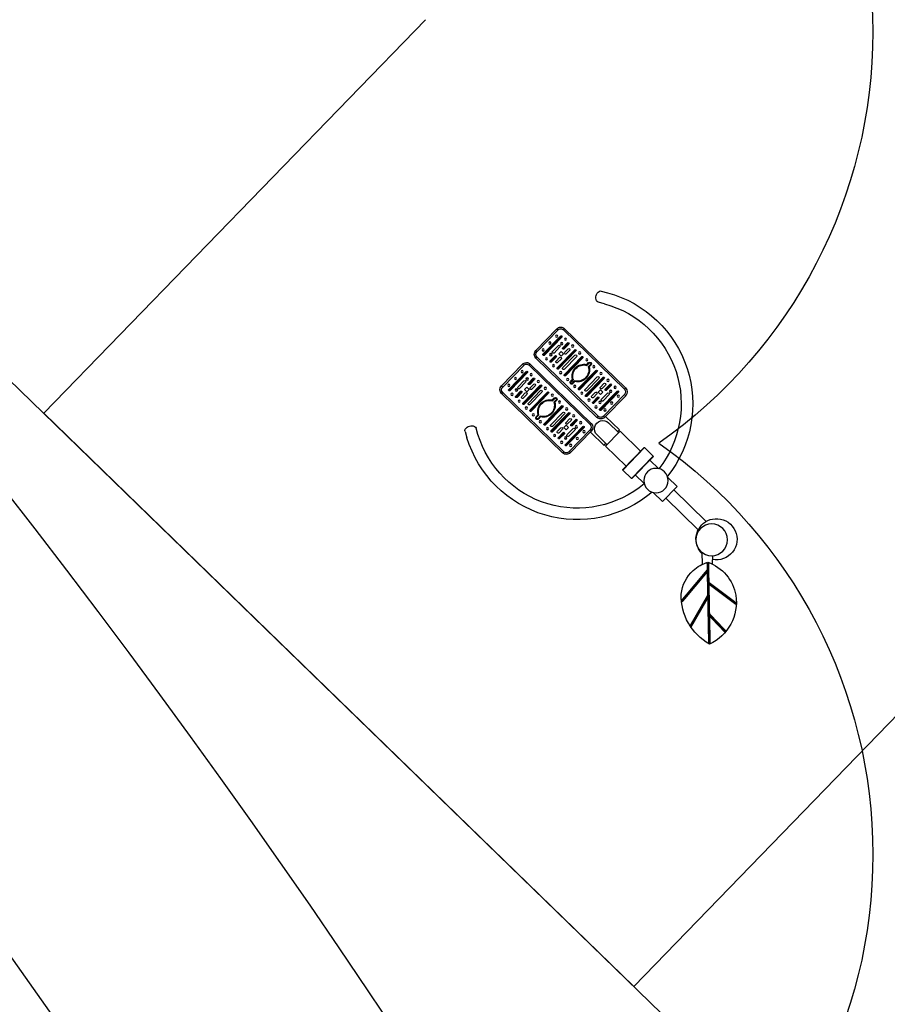
# Model space of a CAD drawing. Units: millimetres. Extents: x 4864816 to 5874436, y 1557669 to 2271309.
# Drawn here: x 5399791 to 5402956, y 1733682 to 1737272 of the extents above; entities that cross this region are included whole.
import ezdxf
from ezdxf.xclip import XClip

# ---------------------------------------------------------------- set-up
doc = ezdxf.new("R2010")
doc.units = ezdxf.units.MM
doc.header["$LTSCALE"] = 100
doc.header["$XCLIPFRAME"] = 2
for name, color, linetype in [('area', 7, 'Continuous'), ('xref 단지배치도(MD+RD)-작업중$0$-난간', 7, 'Continuous'), ('xref 단지배치도(MD+RD)-작업중$0$00-shline', 7, 'Continuous')]:
    doc.layers.add(name, color=color, linetype=linetype)
doc.layers.add('xref 단지배치도(MD+RD)-작업중$0$DEF', color=150, linetype='Continuous', plot=False)

# ---------------------------------------------------------------- blocks, each defined once
blk = doc.blocks.new('xref 단지배치도(MD+RD)-작업중$0$ggefa001')
for p, q in [((190827.4, 26244.6), (190827.4, 26079.1)), ((190869.4, 26244.4), (190869.4, 26079.1)), ((190810.4, 26079.1), (190886.4, 26079.1)), ((190810.4, 26079.1), (190810.4, 26032.3)), ((190886.4, 26079.1), (190886.4, 26032.3)), ((190810.4, 25986), (190810.4, 25941.1)), ((190886.4, 25986), (190886.4, 25941.1)), ((190792.4, 25941.1), (190791.4, 25940.1)), ((190791.4, 25940.1), (190791.4, 25895.1)), ((190791.4, 25940.1), (190905.4, 25940.1)), ((190792.4, 25941.1), (190904.4, 25941.1)), ((190905.4, 25940.1), (190904.4, 25941.1)), ((190905.4, 25895.1), (190905.4, 25940.1)), ((190791.4, 25895.1), (190792.4, 25894.1)), ((190791.4, 25895.1), (190905.4, 25895.1)), ((190792.4, 25894.1), (190904.4, 25894.1)), ((190810.4, 25894.1), (190810.4, 25789.1)), ((190886.4, 25894.1), (190886.4, 25789.1)), ((190904.4, 25894.1), (190905.4, 25895.1)), ((190808.4, 25784.1), (190808.4, 25714.1)), ((190808.4, 25784.1), (190816.4, 25784.1)), ((190810.4, 25789.1), (190886.4, 25789.1)), ((190816.4, 25784.1), (190818.1, 25784.1)), ((190818.1, 25789.1), (190818.1, 25738.5)), ((190878.6, 25738.5), (190878.6, 25789.1)), ((190878.6, 25784.1), (190880.4, 25784.1)), ((190880.4, 25784.1), (190888.4, 25784.1)), ((190888.4, 25784.1), (190888.4, 25714.1)), ((190703.4, 25708.1), (190703.4, 25714.1)), ((190703.4, 25714.1), (190813.4, 25714.1)), ((190813.4, 25708.1), (190703.4, 25708.1)), ((190813.4, 25708.1), (190813.4, 25714.1)), ((190883.4, 25708.1), (190883.4, 25714.1)), ((190993.4, 25714.1), (190883.4, 25714.1)), ((190883.4, 25708.1), (190993.4, 25708.1)), ((190993.4, 25708.1), (190993.4, 25714.1)), ((190683.4, 25694.1), (190689.4, 25694.1)), ((190683.4, 25384.1), (190683.4, 25694.1)), ((190689.4, 25694.1), (190689.4, 25384.1)), ((190712.9, 25686.2), (190803.9, 25686.2)), ((190712.9, 25684.3), (190712.9, 25686.2)), ((190803.9, 25684.3), (190712.9, 25684.3)), ((190712.9, 25681.9), (190712.9, 25684.3)), ((190712.9, 25680), (190712.9, 25681.9)), ((190712.9, 25681.9), (190803.9, 25681.9)), ((190803.9, 25680), (190712.9, 25680)), ((190803.9, 25684.3), (190803.9, 25686.2)), ((190803.9, 25681.9), (190803.9, 25684.3)), ((190803.9, 25680), (190803.9, 25681.9)), ((190827.4, 25694.1), (190833.4, 25694.1)), ((190827.4, 25384.1), (190827.4, 25694.1)), ((190833.4, 25694.1), (190833.4, 25384.1)), ((190869.4, 25694.1), (190863.4, 25694.1)), ((190863.4, 25694.1), (190863.4, 25384.1)), ((190869.4, 25384.1), (190869.4, 25694.1)), ((190983.9, 25686.2), (190892.9, 25686.2)), ((190892.9, 25684.3), (190892.9, 25686.2)), ((190892.9, 25684.3), (190983.9, 25684.3)), ((190892.9, 25681.9), (190892.9, 25684.3)), ((190892.9, 25680), (190892.9, 25681.9)), ((190983.9, 25681.9), (190892.9, 25681.9)), ((190892.9, 25680), (190983.9, 25680)), ((190983.9, 25684.3), (190983.9, 25686.2)), ((190983.9, 25681.9), (190983.9, 25684.3)), ((190983.9, 25680), (190983.9, 25681.9)), ((191007.4, 25694.1), (191007.4, 25384.1)), ((191013.4, 25694.1), (191007.4, 25694.1)), ((191013.4, 25384.1), (191013.4, 25694.1)), ((190712.9, 25650.2), (190737.9, 25650.2)), ((190712.9, 25648.3), (190712.9, 25650.2)), ((190737.9, 25648.3), (190712.9, 25648.3)), ((190712.9, 25645.9), (190712.9, 25648.3)), ((190712.9, 25644), (190712.9, 25645.9)), ((190712.9, 25645.9), (190737.9, 25645.9)), ((190737.9, 25644), (190712.9, 25644)), ((190726.9, 25634.1), (190744.9, 25634.1)), ((190737.9, 25648.3), (190737.9, 25650.2)), ((190737.9, 25645.9), (190737.9, 25648.3)), ((190737.9, 25644), (190737.9, 25645.9)), ((190742.9, 25668.1), (190773.9, 25668.1)), ((190773.9, 25660.1), (190742.9, 25660.1)), ((190752.4, 25645.1), (190764.4, 25645.1)), ((190752.4, 25633.1), (190752.4, 25645.1)), ((190764.4, 25645.1), (190764.4, 25633.1)), ((190771.9, 25634.1), (190789.9, 25634.1)), ((190778.9, 25650.2), (190803.9, 25650.2)), ((190778.9, 25650.2), (190778.9, 25648.3)), ((190803.9, 25648.3), (190778.9, 25648.3)), ((190778.9, 25645.9), (190778.9, 25648.3)), ((190778.9, 25645.9), (190803.9, 25645.9)), ((190778.9, 25645.9), (190778.9, 25644)), ((190803.9, 25644), (190778.9, 25644)), ((190803.9, 25650.2), (190803.9, 25648.3)), ((190803.9, 25645.9), (190803.9, 25648.3)), ((190803.9, 25645.9), (190803.9, 25644)), ((190917.9, 25650.2), (190892.9, 25650.2)), ((190892.9, 25650.2), (190892.9, 25648.3)), ((190892.9, 25648.3), (190917.9, 25648.3)), ((190892.9, 25645.9), (190892.9, 25648.3)), ((190892.9, 25645.9), (190892.9, 25644)), ((190917.9, 25645.9), (190892.9, 25645.9)), ((190892.9, 25644), (190917.9, 25644)), ((190924.9, 25634.1), (190906.9, 25634.1)), ((190917.9, 25650.2), (190917.9, 25648.3)), ((190917.9, 25645.9), (190917.9, 25648.3)), ((190917.9, 25645.9), (190917.9, 25644)), ((190953.9, 25668.1), (190922.9, 25668.1)), ((190922.9, 25660.1), (190953.9, 25660.1)), ((190932.4, 25645.1), (190932.4, 25633.1)), ((190944.4, 25645.1), (190932.4, 25645.1)), ((190944.4, 25633.1), (190944.4, 25645.1)), ((190969.9, 25634.1), (190951.9, 25634.1)), ((190983.9, 25650.2), (190958.9, 25650.2)), ((190958.9, 25648.3), (190958.9, 25650.2)), ((190958.9, 25648.3), (190983.9, 25648.3)), ((190958.9, 25645.9), (190958.9, 25648.3)), ((190958.9, 25644), (190958.9, 25645.9)), ((190983.9, 25645.9), (190958.9, 25645.9)), ((190958.9, 25644), (190983.9, 25644)), ((190983.9, 25648.3), (190983.9, 25650.2)), ((190983.9, 25645.9), (190983.9, 25648.3)), ((190983.9, 25644), (190983.9, 25645.9)), ((190712.9, 25614.2), (190803.9, 25614.2)), ((190712.9, 25612.3), (190712.9, 25614.2)), ((190803.9, 25612.3), (190712.9, 25612.3)), ((190712.9, 25609.9), (190712.9, 25612.3)), ((190712.9, 25608), (190712.9, 25609.9)), ((190712.9, 25609.9), (190803.9, 25609.9)), ((190803.9, 25608), (190712.9, 25608)), ((190744.9, 25626.1), (190726.9, 25626.1)), ((190726.9, 25600.1), (190789.9, 25600.1)), ((190764.4, 25633.1), (190752.4, 25633.1)), ((190789.9, 25626.1), (190771.9, 25626.1)), ((190803.9, 25612.3), (190803.9, 25614.2)), ((190803.9, 25609.9), (190803.9, 25612.3)), ((190803.9, 25608), (190803.9, 25609.9)), ((190983.9, 25614.2), (190892.9, 25614.2)), ((190892.9, 25612.3), (190892.9, 25614.2)), ((190892.9, 25612.3), (190983.9, 25612.3)), ((190892.9, 25609.9), (190892.9, 25612.3)), ((190892.9, 25608), (190892.9, 25609.9)), ((190983.9, 25609.9), (190892.9, 25609.9)), ((190892.9, 25608), (190983.9, 25608)), ((190906.9, 25626.1), (190924.9, 25626.1)), ((190969.9, 25600.1), (190906.9, 25600.1)), ((190932.4, 25633.1), (190944.4, 25633.1)), ((190951.9, 25626.1), (190969.9, 25626.1)), ((190983.9, 25612.3), (190983.9, 25614.2)), ((190983.9, 25609.9), (190983.9, 25612.3)), ((190983.9, 25608), (190983.9, 25609.9)), ((190712.9, 25578.2), (190803.9, 25578.2)), ((190712.9, 25576.3), (190712.9, 25578.2)), ((190803.9, 25576.3), (190712.9, 25576.3)), ((190712.9, 25573.9), (190712.9, 25576.3)), ((190712.9, 25572), (190712.9, 25573.9)), ((190712.9, 25573.9), (190803.9, 25573.9)), ((190803.9, 25572), (190712.9, 25572)), ((190789.9, 25592.1), (190726.9, 25592.1)), ((190803.9, 25576.3), (190803.9, 25578.2)), ((190803.9, 25573.9), (190803.9, 25576.3)), ((190803.9, 25572), (190803.9, 25573.9)), ((190983.9, 25578.2), (190892.9, 25578.2)), ((190892.9, 25576.3), (190892.9, 25578.2)), ((190892.9, 25576.3), (190983.9, 25576.3)), ((190892.9, 25573.9), (190892.9, 25576.3)), ((190892.9, 25572), (190892.9, 25573.9)), ((190983.9, 25573.9), (190892.9, 25573.9)), ((190892.9, 25572), (190983.9, 25572)), ((190906.9, 25592.1), (190969.9, 25592.1)), ((190983.9, 25576.3), (190983.9, 25578.2)), ((190983.9, 25573.9), (190983.9, 25576.3)), ((190983.9, 25572), (190983.9, 25573.9)), ((190710.9, 25545.2), (190721.1, 25545.2)), ((190710.9, 25543.9), (190710.9, 25545.2)), ((190721.1, 25543.9), (190710.9, 25543.9)), ((190710.9, 25542.6), (190710.9, 25543.9)), ((190722.6, 25542.6), (190710.9, 25542.6)), ((190710.9, 25535.6), (190722.6, 25535.6)), ((190710.9, 25535.6), (190710.9, 25534.3)), ((190710.9, 25534.3), (190721.1, 25534.3)), ((190710.9, 25534.3), (190710.9, 25533)), ((190721.1, 25533), (190710.9, 25533)), ((190721.1, 25543.9), (190721.1, 25545.2)), ((190721.1, 25533), (190721.1, 25534.3)), ((190805.9, 25542.6), (190794.2, 25542.6)), ((190794.2, 25535.6), (190805.9, 25535.6)), ((190795.7, 25545.2), (190805.9, 25545.2)), ((190795.7, 25543.9), (190795.7, 25545.2)), ((190805.9, 25543.9), (190795.7, 25543.9)), ((190795.7, 25533), (190795.7, 25534.3)), ((190795.7, 25534.3), (190805.9, 25534.3)), ((190805.9, 25533), (190795.7, 25533)), ((190805.9, 25545.2), (190805.9, 25543.9)), ((190805.9, 25543.9), (190805.9, 25542.6)), ((190805.9, 25534.3), (190805.9, 25535.6)), ((190805.9, 25533), (190805.9, 25534.3)), ((190901.1, 25545.2), (190890.9, 25545.2)), ((190890.9, 25545.2), (190890.9, 25543.9)), ((190890.9, 25543.9), (190901.1, 25543.9)), ((190890.9, 25543.9), (190890.9, 25542.6)), ((190890.9, 25542.6), (190902.6, 25542.6)), ((190902.6, 25535.6), (190890.9, 25535.6)), ((190890.9, 25534.3), (190890.9, 25535.6)), ((190890.9, 25533), (190890.9, 25534.3)), ((190901.1, 25534.3), (190890.9, 25534.3)), ((190890.9, 25533), (190901.1, 25533)), ((190901.1, 25543.9), (190901.1, 25545.2)), ((190901.1, 25533), (190901.1, 25534.3)), ((190974.2, 25542.6), (190985.9, 25542.6)), ((190985.9, 25535.6), (190974.2, 25535.6)), ((190985.9, 25545.2), (190975.7, 25545.2)), ((190975.7, 25543.9), (190975.7, 25545.2)), ((190975.7, 25543.9), (190985.9, 25543.9)), ((190975.7, 25533), (190975.7, 25534.3)), ((190985.9, 25534.3), (190975.7, 25534.3)), ((190975.7, 25533), (190985.9, 25533)), ((190985.9, 25543.9), (190985.9, 25545.2)), ((190985.9, 25542.6), (190985.9, 25543.9)), ((190985.9, 25535.6), (190985.9, 25534.3)), ((190985.9, 25534.3), (190985.9, 25533)), ((190712.9, 25506.2), (190803.9, 25506.2)), ((190712.9, 25504.3), (190712.9, 25506.2)), ((190803.9, 25504.3), (190712.9, 25504.3)), ((190712.9, 25501.9), (190712.9, 25504.3)), ((190712.9, 25500), (190712.9, 25501.9)), ((190712.9, 25501.9), (190803.9, 25501.9)), ((190803.9, 25500), (190712.9, 25500)), ((190803.9, 25504.3), (190803.9, 25506.2)), ((190803.9, 25501.9), (190803.9, 25504.3)), ((190803.9, 25500), (190803.9, 25501.9)), ((190983.9, 25506.2), (190892.9, 25506.2)), ((190892.9, 25504.3), (190892.9, 25506.2)), ((190892.9, 25504.3), (190983.9, 25504.3)), ((190892.9, 25501.9), (190892.9, 25504.3)), ((190892.9, 25500), (190892.9, 25501.9)), ((190983.9, 25501.9), (190892.9, 25501.9)), ((190892.9, 25500), (190983.9, 25500)), ((190983.9, 25504.3), (190983.9, 25506.2)), ((190983.9, 25501.9), (190983.9, 25504.3)), ((190983.9, 25500), (190983.9, 25501.9)), ((190712.9, 25470.2), (190803.9, 25470.2)), ((190712.9, 25468.3), (190712.9, 25470.2)), ((190803.9, 25468.3), (190712.9, 25468.3)), ((190712.9, 25465.9), (190712.9, 25468.3)), ((190712.9, 25464), (190712.9, 25465.9)), ((190712.9, 25465.9), (190803.9, 25465.9)), ((190803.9, 25464), (190712.9, 25464)), ((190726.9, 25486.1), (190789.9, 25486.1)), ((190789.9, 25478.1), (190726.9, 25478.1)), ((190803.9, 25468.3), (190803.9, 25470.2)), ((190803.9, 25465.9), (190803.9, 25468.3)), ((190803.9, 25464), (190803.9, 25465.9)), ((190983.9, 25470.2), (190892.9, 25470.2)), ((190892.9, 25468.3), (190892.9, 25470.2)), ((190892.9, 25468.3), (190983.9, 25468.3)), ((190892.9, 25465.9), (190892.9, 25468.3)), ((190892.9, 25464), (190892.9, 25465.9)), ((190983.9, 25465.9), (190892.9, 25465.9)), ((190892.9, 25464), (190983.9, 25464)), ((190969.9, 25486.1), (190906.9, 25486.1)), ((190906.9, 25478.1), (190969.9, 25478.1)), ((190983.9, 25468.3), (190983.9, 25470.2)), ((190983.9, 25465.9), (190983.9, 25468.3)), ((190983.9, 25464), (190983.9, 25465.9)), ((190516.8, 25425.6), (190528.2, 25404.9)), ((190712.9, 25434.2), (190737.9, 25434.2)), ((190712.9, 25432.3), (190712.9, 25434.2)), ((190737.9, 25432.3), (190712.9, 25432.3)), ((190712.9, 25432.3), (190712.9, 25429.9)), ((190712.9, 25428), (190712.9, 25429.9)), ((190712.9, 25429.9), (190737.9, 25429.9)), ((190737.9, 25428), (190712.9, 25428)), ((190726.9, 25452.1), (190744.9, 25452.1)), ((190744.9, 25444.1), (190726.9, 25444.1)), ((190737.9, 25432.3), (190737.9, 25434.2)), ((190737.9, 25432.3), (190737.9, 25429.9)), ((190737.9, 25428), (190737.9, 25429.9)), ((190742.9, 25418.1), (190773.9, 25418.1)), ((190752.4, 25445.1), (190764.4, 25445.1)), ((190752.4, 25433.1), (190752.4, 25445.1)), ((190764.4, 25433.1), (190752.4, 25433.1)), ((190764.4, 25445.1), (190764.4, 25433.1)), ((190771.9, 25452.1), (190789.9, 25452.1)), ((190789.9, 25444.1), (190771.9, 25444.1)), ((190778.9, 25434.2), (190803.9, 25434.2)), ((190778.9, 25434.2), (190778.9, 25432.3)), ((190803.9, 25432.3), (190778.9, 25432.3)), ((190778.9, 25432.3), (190778.9, 25429.9)), ((190778.9, 25429.9), (190803.9, 25429.9)), ((190778.9, 25429.9), (190778.9, 25428)), ((190803.9, 25428), (190778.9, 25428)), ((190803.9, 25434.2), (190803.9, 25432.3)), ((190803.9, 25432.3), (190803.9, 25429.9)), ((190803.9, 25429.9), (190803.9, 25428)), ((190917.9, 25434.2), (190892.9, 25434.2)), ((190892.9, 25434.2), (190892.9, 25432.3)), ((190892.9, 25432.3), (190917.9, 25432.3)), ((190892.9, 25432.3), (190892.9, 25429.9)), ((190892.9, 25429.9), (190892.9, 25428)), ((190917.9, 25429.9), (190892.9, 25429.9)), ((190892.9, 25428), (190917.9, 25428)), ((190924.9, 25452.1), (190906.9, 25452.1)), ((190906.9, 25444.1), (190924.9, 25444.1)), ((190917.9, 25434.2), (190917.9, 25432.3)), ((190917.9, 25432.3), (190917.9, 25429.9)), ((190917.9, 25429.9), (190917.9, 25428)), ((190953.9, 25418.1), (190922.9, 25418.1)), ((190932.4, 25445.1), (190932.4, 25433.1)), ((190944.4, 25445.1), (190932.4, 25445.1)), ((190932.4, 25433.1), (190944.4, 25433.1)), ((190944.4, 25433.1), (190944.4, 25445.1)), ((190969.9, 25452.1), (190951.9, 25452.1)), ((190951.9, 25444.1), (190969.9, 25444.1)), ((190983.9, 25434.2), (190958.9, 25434.2)), ((190958.9, 25432.3), (190958.9, 25434.2)), ((190958.9, 25432.3), (190983.9, 25432.3)), ((190958.9, 25432.3), (190958.9, 25429.9)), ((190958.9, 25428), (190958.9, 25429.9)), ((190983.9, 25429.9), (190958.9, 25429.9)), ((190958.9, 25428), (190983.9, 25428)), ((190983.9, 25432.3), (190983.9, 25434.2)), ((190983.9, 25432.3), (190983.9, 25429.9)), ((190983.9, 25428), (190983.9, 25429.9)), ((191180, 25425.6), (191168.5, 25404.9)), ((190491.5, 25384.5), (190480, 25405.3)), ((190683.4, 25384.1), (190689.4, 25384.1)), ((190712.9, 25398.2), (190803.9, 25398.2)), ((190712.9, 25396.3), (190712.9, 25398.2)), ((190803.9, 25396.3), (190712.9, 25396.3)), ((190712.9, 25393.9), (190712.9, 25396.3)), ((190712.9, 25392), (190712.9, 25393.9)), ((190712.9, 25393.9), (190803.9, 25393.9)), ((190803.9, 25392), (190712.9, 25392)), ((190773.9, 25410.1), (190742.9, 25410.1)), ((190803.9, 25396.3), (190803.9, 25398.2)), ((190803.9, 25393.9), (190803.9, 25396.3)), ((190803.9, 25392), (190803.9, 25393.9)), ((190827.4, 25384.1), (190833.4, 25384.1)), ((190869.4, 25384.1), (190863.4, 25384.1)), ((190983.9, 25398.2), (190892.9, 25398.2)), ((190892.9, 25396.3), (190892.9, 25398.2)), ((190892.9, 25396.3), (190983.9, 25396.3)), ((190892.9, 25393.9), (190892.9, 25396.3)), ((190892.9, 25392), (190892.9, 25393.9)), ((190983.9, 25393.9), (190892.9, 25393.9)), ((190892.9, 25392), (190983.9, 25392)), ((190922.9, 25410.1), (190953.9, 25410.1)), ((190983.9, 25396.3), (190983.9, 25398.2)), ((190983.9, 25393.9), (190983.9, 25396.3)), ((190983.9, 25392), (190983.9, 25393.9)), ((191013.4, 25384.1), (191007.4, 25384.1)), ((191205.3, 25384.5), (191216.8, 25405.3)), ((190703.4, 25370.1), (190813.4, 25370.1)), ((190703.4, 25364.1), (190703.4, 25370.1)), ((190813.4, 25364.1), (190703.4, 25364.1)), ((190813.4, 25364.1), (190813.4, 25370.1)), ((190883.4, 25364.1), (190883.4, 25370.1)), ((190993.4, 25370.1), (190883.4, 25370.1)), ((190883.4, 25364.1), (190993.4, 25364.1)), ((190993.4, 25364.1), (190993.4, 25370.1))]:
    blk.add_line(p, q)
at = {"color": 104}
blk.add_lwpolyline([(190766.5, 26352.1, 0.269034), (190751.2, 26509.5, 0.333465), (190556.2, 26564.2, 0.27915), (190615.7, 26363.6, 0.190122), (190707.9, 26334.9, 0.106275), (190766.5, 26352.1, -311.321557)], format="xyb", dxfattribs=at)
at = {"color": 104, "const_width": 10}
for points in [[(190766.5, 26352.1), (190556.2, 26564.2)], [(190633, 26486.7), (190629.5, 26575.2)], [(190713.6, 26405.4), (190730, 26532.4)], [(190681.3, 26438), (190554.2, 26470.1)], [(190746.5, 26372.3), (190596.9, 26383.2)]]:
    blk.add_lwpolyline(points, dxfattribs=at)
at = {"color": 104}
for points in [[(190795.7, 26347.8), (190773.2, 26368.3)], [(190777.4, 26311.7), (190747, 26342.7)]]:
    blk.add_lwpolyline(points, dxfattribs=at)
at = {"flags": 128}
for points in [[(190722.2, 25544.5), (190722.1, 25544.6), (190722, 25544.7), (190721.9, 25544.7), (190721.7, 25544.8), (190721.6, 25544.9), (190721.4, 25545), (190721.3, 25545.1), (190721.1, 25545.2)], [(190721.1, 25533), (190721.3, 25533.1), (190721.4, 25533.2), (190721.6, 25533.3), (190721.7, 25533.4), (190721.9, 25533.5), (190722, 25533.6), (190722.1, 25533.6), (190722.2, 25533.7)], [(190794.5, 25544.5), (190794.6, 25544.6), (190794.8, 25544.7), (190794.9, 25544.7), (190795, 25544.8), (190795.2, 25544.9), (190795.3, 25545), (190795.5, 25545.1), (190795.7, 25545.2)], [(190795.7, 25533), (190795.5, 25533.1), (190795.3, 25533.2), (190795.2, 25533.3), (190795, 25533.4), (190794.9, 25533.5), (190794.8, 25533.6), (190794.6, 25533.6), (190794.5, 25533.7)]]:
    blk.add_lwpolyline(points, dxfattribs=at)
for points in [[(190902.2, 25544.5), (190902.1, 25544.6), (190902, 25544.7), (190901.9, 25544.7), (190901.7, 25544.8), (190901.6, 25544.9), (190901.4, 25545), (190901.3, 25545.1), (190901.1, 25545.2)], [(190901.1, 25533), (190901.3, 25533.1), (190901.4, 25533.2), (190901.6, 25533.3), (190901.7, 25533.4), (190901.9, 25533.5), (190902, 25533.6), (190902.1, 25533.6), (190902.2, 25533.7)], [(190974.5, 25544.5), (190974.6, 25544.6), (190974.8, 25544.7), (190974.9, 25544.7), (190975, 25544.8), (190975.2, 25544.9), (190975.3, 25545), (190975.5, 25545.1), (190975.7, 25545.2)], [(190975.7, 25533), (190975.5, 25533.1), (190975.3, 25533.2), (190975.2, 25533.3), (190975, 25533.4), (190974.9, 25533.5), (190974.8, 25533.6), (190974.6, 25533.6), (190974.5, 25533.7)]]:
    blk.add_lwpolyline(points)
at = {"color": 104}
blk.add_circle((190834.9, 26305.4), 57.8, dxfattribs=at)
for centre, radius in [((190848.4, 26009.1), 44.5), ((190723.4, 25696.1), 4), ((190758.4, 25696.1), 4), ((190793.4, 25696.1), 4), ((190903.4, 25696.1), 4), ((190938.4, 25696.1), 4), ((190973.4, 25696.1), 4), ((190708.4, 25665.1), 4), ((190730.4, 25664.1), 4.38), ((190730.4, 25664.1), 3.68), ((190786.4, 25664.1), 4.38), ((190786.4, 25664.1), 3.68), ((190808.4, 25665.1), 4), ((190888.4, 25665.1), 4), ((190910.4, 25664.1), 4.38), ((190910.4, 25664.1), 3.68), ((190966.4, 25664.1), 4.38), ((190966.4, 25664.1), 3.68), ((190988.4, 25665.1), 4), ((190708.4, 25629.1), 4), ((190808.4, 25629.1), 4), ((190888.4, 25629.1), 4), ((190988.4, 25629.1), 4), ((190708.4, 25593.1), 4), ((190808.4, 25593.1), 4), ((190888.4, 25593.1), 4), ((190988.4, 25593.1), 4), ((190708.4, 25557.1), 4), ((190808.4, 25557.1), 4), ((190888.4, 25557.1), 4), ((190988.4, 25557.1), 4), ((190708.4, 25521.1), 4), ((190808.4, 25521.1), 4), ((190888.4, 25521.1), 4), ((190988.4, 25521.1), 4), ((190708.4, 25485.1), 4), ((190808.4, 25485.1), 4), ((190888.4, 25485.1), 4), ((190988.4, 25485.1), 4), ((190708.4, 25449.1), 4), ((190730.4, 25414.1), 4.38), ((190786.4, 25414.1), 4.38), ((190808.4, 25449.1), 4), ((190888.4, 25449.1), 4), ((190910.4, 25414.1), 4.38), ((190966.4, 25414.1), 4.38), ((190988.4, 25449.1), 4), ((190708.4, 25413.1), 4), ((190723.4, 25382.1), 4), ((190730.4, 25414.1), 3.68), ((190758.4, 25382.1), 4), ((190786.4, 25414.1), 3.68), ((190793.4, 25382.1), 4), ((190808.4, 25413.1), 4), ((190888.4, 25413.1), 4), ((190903.4, 25382.1), 4), ((190910.4, 25414.1), 3.68), ((190938.4, 25382.1), 4), ((190966.4, 25414.1), 3.68), ((190973.4, 25382.1), 4), ((190988.4, 25413.1), 4)]:
    blk.add_circle(centre, radius)
for start, end in [(319.1011, 147.3144), (180.7995, 198.7853), (206.3242, 319.1011)]:
    blk.add_arc((190848.7, 26316.5), 75, start, end, dxfattribs=at)
for centre, radius, start, end in [((190848.4, 25609.1), 421, 95.4799, 208.955), ((190848.4, 25609.1), 421, 331.045, 84.5201), ((190848.4, 25609.1), 379, 95.7758, 208.955), ((190848.4, 25609.1), 379, 331.045, 84.2242), ((190703.4, 25694.1), 20, 90, 180), ((190703.4, 25694.1), 14, 90, 180), ((190813.4, 25694.1), 20, 0, 90), ((190813.4, 25694.1), 14, 0, 90), ((190883.4, 25694.1), 20, 90, 180), ((190883.4, 25694.1), 14, 90, 180), ((190993.4, 25694.1), 20, 0, 90), ((190993.4, 25694.1), 14, 0, 90), ((190712.9, 25683.1), 3.12, 90, 270), ((190712.9, 25683.1), 1.17, 90, 270), ((190803.9, 25683.1), 3.12, 270, 90), ((190803.9, 25683.1), 1.17, 270, 90), ((190892.9, 25683.1), 3.12, 90, 270), ((190892.9, 25683.1), 1.17, 90, 270), ((190983.9, 25683.1), 3.12, 270, 90), ((190983.9, 25683.1), 1.17, 270, 90), ((190712.9, 25647.1), 3.12, 90, 270), ((190712.9, 25647.1), 1.17, 90, 270), ((190726.9, 25630.1), 4, 90, 270), ((190737.9, 25647.1), 3.12, 270, 90), ((190737.9, 25647.1), 1.17, 270, 90), ((190742.9, 25664.1), 4, 90, 270), ((190744.9, 25630.1), 4, 270, 90), ((190771.9, 25630.1), 4, 90, 270), ((190773.9, 25664.1), 4, 270, 90), ((190778.9, 25647.1), 3.12, 90, 270), ((190778.9, 25647.1), 1.17, 90, 270), ((190789.9, 25630.1), 4, 270, 90), ((190803.9, 25647.1), 3.12, 270, 90), ((190803.9, 25647.1), 1.17, 270, 90), ((190892.9, 25647.1), 3.12, 90, 270), ((190892.9, 25647.1), 1.17, 90, 270), ((190906.9, 25630.1), 4, 90, 270), ((190917.9, 25647.1), 3.12, 270, 90), ((190917.9, 25647.1), 1.17, 270, 90), ((190922.9, 25664.1), 4, 90, 270), ((190924.9, 25630.1), 4, 270, 90), ((190951.9, 25630.1), 4, 90, 270), ((190953.9, 25664.1), 4, 270, 90), ((190958.9, 25647.1), 3.12, 90, 270), ((190958.9, 25647.1), 1.17, 90, 270), ((190969.9, 25630.1), 4, 270, 90), ((190983.9, 25647.1), 3.12, 270, 90), ((190983.9, 25647.1), 1.17, 270, 90), ((190712.9, 25611.1), 3.12, 90, 270), ((190712.9, 25611.1), 1.17, 90, 270), ((190726.9, 25596.1), 4, 90, 270), ((190789.9, 25596.1), 4, 270, 90), ((190803.9, 25611.1), 3.12, 270, 90), ((190803.9, 25611.1), 1.17, 270, 90), ((190892.9, 25611.1), 3.12, 90, 270), ((190892.9, 25611.1), 1.17, 90, 270), ((190906.9, 25596.1), 4, 90, 270), ((190969.9, 25596.1), 4, 270, 90), ((190983.9, 25611.1), 3.12, 270, 90), ((190983.9, 25611.1), 1.17, 270, 90), ((190712.9, 25575.1), 3.12, 90, 270), ((190712.9, 25575.1), 1.17, 90, 270), ((190758.4, 25522.6), 43.6, 31.2201, 148.7799), ((190758.4, 25522.6), 42.3, 31.2201, 148.7799), ((190758.4, 25522.6), 41, 29.1964, 150.8036), ((190803.9, 25575.1), 3.12, 270, 90), ((190803.9, 25575.1), 1.17, 270, 90), ((190892.9, 25575.1), 3.12, 90, 270), ((190892.9, 25575.1), 1.17, 90, 270), ((190938.4, 25522.6), 43.6, 31.2201, 148.7799), ((190938.4, 25522.6), 42.3, 31.2201, 148.7799), ((190938.4, 25522.6), 41, 29.1964, 150.8036), ((190983.9, 25575.1), 3.12, 270, 90), ((190983.9, 25575.1), 1.17, 270, 90), ((190710.9, 25539.1), 6.1, 90, 270), ((190710.9, 25539.1), 4.8, 90, 270), ((190710.9, 25539.1), 3.5, 90, 270), ((190720.8, 25545.7), 1.77, 278.2703, 320.5095), ((190720.8, 25532.6), 1.77, 39.4905, 81.7297), ((190758.4, 25555.6), 43.6, 211.2201, 328.7799), ((190758.4, 25555.6), 42.3, 211.2201, 328.7799), ((190758.4, 25555.6), 41, 209.1964, 330.8036), ((190795.9, 25545.7), 1.77, 219.4905, 261.7297), ((190795.9, 25532.6), 1.77, 98.2703, 140.5095), ((190805.9, 25539.1), 6.1, 270, 90), ((190805.9, 25539.1), 4.8, 270, 90), ((190805.9, 25539.1), 3.5, 270, 90), ((190890.9, 25539.1), 6.1, 90, 270), ((190890.9, 25539.1), 4.8, 90, 270), ((190890.9, 25539.1), 3.5, 90, 270), ((190900.8, 25545.7), 1.77, 278.2703, 320.5095), ((190900.8, 25532.6), 1.77, 39.4905, 81.7297), ((190938.4, 25555.6), 43.6, 211.2201, 328.7799), ((190938.4, 25555.6), 42.3, 211.2201, 328.7799), ((190938.4, 25555.6), 41, 209.1964, 330.8036), ((190975.9, 25545.7), 1.77, 219.4905, 261.7297), ((190975.9, 25532.6), 1.77, 98.2703, 140.5095), ((190985.9, 25539.1), 6.1, 270, 90), ((190985.9, 25539.1), 4.8, 270, 90), ((190985.9, 25539.1), 3.5, 270, 90), ((190712.9, 25503.1), 3.12, 90, 270), ((190712.9, 25503.1), 1.17, 90, 270), ((190803.9, 25503.1), 3.12, 270, 90), ((190803.9, 25503.1), 1.17, 270, 90), ((190892.9, 25503.1), 3.12, 90, 270), ((190892.9, 25503.1), 1.17, 90, 270), ((190983.9, 25503.1), 3.12, 270, 90), ((190983.9, 25503.1), 1.17, 270, 90), ((190712.9, 25467.1), 3.12, 90, 270), ((190712.9, 25467.1), 1.17, 90, 270), ((190726.9, 25482.1), 4, 90, 270), ((190789.9, 25482.1), 4, 270, 90), ((190803.9, 25467.1), 3.12, 270, 90), ((190803.9, 25467.1), 1.17, 270, 90), ((190892.9, 25467.1), 3.12, 90, 270), ((190892.9, 25467.1), 1.17, 90, 270), ((190906.9, 25482.1), 4, 90, 270), ((190969.9, 25482.1), 4, 270, 90), ((190983.9, 25467.1), 3.12, 270, 90), ((190983.9, 25467.1), 1.17, 270, 90), ((190712.9, 25431.1), 3.12, 90, 270), ((190712.9, 25431.1), 1.17, 90, 270), ((190726.9, 25448.1), 4, 90, 270), ((190737.9, 25431.1), 3.12, 270, 90), ((190737.9, 25431.1), 1.17, 270, 90), ((190742.9, 25414.1), 4, 90, 270), ((190744.9, 25448.1), 4, 270, 90), ((190771.9, 25448.1), 4, 90, 270), ((190773.9, 25414.1), 4, 270, 90), ((190778.9, 25431.1), 3.12, 90, 270), ((190778.9, 25431.1), 1.17, 90, 270), ((190789.9, 25448.1), 4, 270, 90), ((190803.9, 25431.1), 3.12, 270, 90), ((190803.9, 25431.1), 1.17, 270, 90), ((190892.9, 25431.1), 3.12, 90, 270), ((190892.9, 25431.1), 1.17, 90, 270), ((190906.9, 25448.1), 4, 90, 270), ((190917.9, 25431.1), 3.12, 270, 90), ((190917.9, 25431.1), 1.17, 270, 90), ((190922.9, 25414.1), 4, 90, 270), ((190924.9, 25448.1), 4, 270, 90), ((190951.9, 25448.1), 4, 90, 270), ((190953.9, 25414.1), 4, 270, 90), ((190958.9, 25431.1), 3.12, 90, 270), ((190958.9, 25431.1), 1.17, 90, 270), ((190969.9, 25448.1), 4, 270, 90), ((190983.9, 25431.1), 3.12, 270, 90), ((190983.9, 25431.1), 1.17, 270, 90), ((190500.2, 25389.4), 10, 208.955, 256.8337), ((190504.2, 25404.9), 26, 256.0371, 341.873), ((190519.5, 25400), 10, 341.0763, 28.955), ((190703.4, 25384.1), 20, 180, 270), ((190703.4, 25384.1), 14, 180, 270), ((190712.9, 25395.1), 3.12, 90, 270), ((190712.9, 25395.1), 1.17, 90, 270), ((190803.9, 25395.1), 3.12, 270, 90), ((190803.9, 25395.1), 1.17, 270, 90), ((190813.4, 25384.1), 14, 270, 0), ((190813.4, 25384.1), 20, 270, 0), ((190883.4, 25384.1), 20, 180, 270), ((190883.4, 25384.1), 14, 180, 270), ((190892.9, 25395.1), 3.12, 90, 270), ((190892.9, 25395.1), 1.17, 90, 270), ((190983.9, 25395.1), 3.12, 270, 90), ((190983.9, 25395.1), 1.17, 270, 90), ((190993.4, 25384.1), 14, 270, 0), ((190993.4, 25384.1), 20, 270, 0), ((191177.3, 25400), 10, 151.045, 198.9237), ((191192.5, 25404.9), 26, 198.127, 283.9629), ((191196.5, 25389.4), 10, 283.1663, 331.045)]:
    blk.add_arc(centre, radius, start, end)
blk.add_ellipse((190848.4, 25738.5), major_axis=(0, 30.7), ratio=0.984808, start_param=1.570796, end_param=4.712389)
for points in [[(190721.1, 25543.9), (190721.2, 25543.8), (190721.3, 25543.7), (190721.5, 25543.5), (190721.6, 25543.4), (190721.9, 25543.2), (190722, 25543.1), (190722.3, 25542.9), (190722.4, 25542.7), (190722.6, 25542.6)], [(190721.1, 25534.3), (190721.2, 25534.4), (190721.3, 25534.5), (190721.5, 25534.7), (190721.6, 25534.8), (190721.9, 25535), (190722, 25535.1), (190722.3, 25535.4), (190722.4, 25535.5), (190722.6, 25535.6)], [(190722.2, 25544.5), (190722.2, 25544.4), (190722.3, 25544.3), (190722.3, 25544), (190722.3, 25543.8), (190722.4, 25543.5), (190722.4, 25543.3), (190722.5, 25543), (190722.5, 25542.8), (190722.6, 25542.6)], [(190722.2, 25533.7), (190722.2, 25533.8), (190722.3, 25533.9), (190722.3, 25534.2), (190722.3, 25534.4), (190722.4, 25534.7), (190722.4, 25534.9), (190722.5, 25535.3), (190722.5, 25535.4), (190722.6, 25535.6)], [(190794.5, 25544.5), (190794.5, 25544.4), (190794.5, 25544.3), (190794.4, 25544), (190794.4, 25543.8), (190794.3, 25543.5), (190794.3, 25543.3), (190794.2, 25543), (190794.2, 25542.8), (190794.2, 25542.6)], [(190795.7, 25543.9), (190795.6, 25543.8), (190795.5, 25543.7), (190795.2, 25543.5), (190795.1, 25543.4), (190794.8, 25543.2), (190794.7, 25543.1), (190794.4, 25542.9), (190794.3, 25542.7), (190794.2, 25542.6)], [(190794.5, 25533.7), (190794.5, 25533.8), (190794.5, 25533.9), (190794.4, 25534.2), (190794.4, 25534.4), (190794.3, 25534.7), (190794.3, 25534.9), (190794.2, 25535.3), (190794.2, 25535.4), (190794.2, 25535.6)], [(190795.7, 25534.3), (190795.6, 25534.4), (190795.5, 25534.5), (190795.2, 25534.7), (190795.1, 25534.8), (190794.8, 25535), (190794.7, 25535.1), (190794.4, 25535.4), (190794.3, 25535.5), (190794.2, 25535.6)], [(190901.1, 25543.9), (190901.2, 25543.8), (190901.3, 25543.7), (190901.5, 25543.5), (190901.6, 25543.4), (190901.9, 25543.2), (190902, 25543.1), (190902.3, 25542.9), (190902.4, 25542.7), (190902.6, 25542.6)], [(190901.1, 25534.3), (190901.2, 25534.4), (190901.3, 25534.5), (190901.5, 25534.7), (190901.6, 25534.8), (190901.9, 25535), (190902, 25535.1), (190902.3, 25535.4), (190902.4, 25535.5), (190902.6, 25535.6)], [(190902.2, 25544.5), (190902.2, 25544.4), (190902.3, 25544.3), (190902.3, 25544), (190902.3, 25543.8), (190902.4, 25543.5), (190902.4, 25543.3), (190902.5, 25543), (190902.5, 25542.8), (190902.6, 25542.6)], [(190902.2, 25533.7), (190902.2, 25533.8), (190902.3, 25533.9), (190902.3, 25534.2), (190902.3, 25534.4), (190902.4, 25534.7), (190902.4, 25534.9), (190902.5, 25535.3), (190902.5, 25535.4), (190902.6, 25535.6)], [(190974.5, 25544.5), (190974.5, 25544.4), (190974.5, 25544.3), (190974.4, 25544), (190974.4, 25543.8), (190974.3, 25543.5), (190974.3, 25543.3), (190974.2, 25543), (190974.2, 25542.8), (190974.2, 25542.6)], [(190975.7, 25543.9), (190975.6, 25543.8), (190975.5, 25543.7), (190975.2, 25543.5), (190975.1, 25543.4), (190974.8, 25543.2), (190974.7, 25543.1), (190974.4, 25542.9), (190974.3, 25542.7), (190974.2, 25542.6)], [(190974.5, 25533.7), (190974.5, 25533.8), (190974.5, 25533.9), (190974.4, 25534.2), (190974.4, 25534.4), (190974.3, 25534.7), (190974.3, 25534.9), (190974.2, 25535.3), (190974.2, 25535.4), (190974.2, 25535.6)], [(190975.7, 25534.3), (190975.6, 25534.4), (190975.5, 25534.5), (190975.2, 25534.7), (190975.1, 25534.8), (190974.8, 25535), (190974.7, 25535.1), (190974.4, 25535.4), (190974.3, 25535.5), (190974.2, 25535.6)]]:
    blk.add_open_spline(points, degree=3, knots=[0, 0, 0, 0, 0.25, 0.25, 0.5, 0.5, 0.75, 0.75, 1, 1, 1, 1])
blk = doc.blocks.new('xref 단지배치도(MD+RD)-작업중$0$190308-base')
at = {"layer": 'xref 단지배치도(MD+RD)-작업중$0$00-shline', "color": 1, "lineweight": -2}
blk.add_line((293589.9, 68396.5), (305755.7, 80927.9), dxfattribs=at)
at = {"layer": 'xref 단지배치도(MD+RD)-작업중$0$00-shline', "color": 8, "lineweight": -2}
for points in [[(202436.3, 115610.4, 0.26888), (288288.1, 82356.6, -0.400487), (349438.6, 38263.8, -0.400487)], [(297036.1, 48842.9, 0.347791), (274813.4, 80248.1, 0.347791)], [(298049, 51926.6, 0.191211), (288370.6, 73463.5, 0.144158)]]:
    blk.add_lwpolyline(points, format="xyb", dxfattribs=at)
at = {"layer": 'xref 단지배치도(MD+RD)-작업중$0$00-shline', "color": 1, "lineweight": -2}
blk.add_lwpolyline([(296037.6, 48896.5, 0.410902), (268026.7, 80440.4, 3.136186)], format="xyb", dxfattribs=at)
for points in [[(288370.6, 73463.5), (300203.9, 61975.6)], [(291437.4, 70486.2), (292830.5, 71921.2)], [(293589.9, 68396.5), (291437.4, 70486.2)]]:
    blk.add_lwpolyline(points, dxfattribs=at)
at = {"layer": 'xref 단지배치도(MD+RD)-작업중$0$DEF', "lineweight": -2}
blk.add_lwpolyline([(270493.7, 62963.4, -0.520567), (270493.7, 65963.4, -0.520567), (270493.7, 68963.4, -0.520567), (270493.7, 71963.4, -0.520567), (270493.7, 74963.4, -0.520567), (270493.7, 77189.1, -0.520567), (273493.7, 77189.1, -0.520567), (276493.7, 77189.1, -0.520567), (279493.7, 77189.1, -0.520567), (282493.7, 77189.1, -0.520567), (285493.7, 77189.1, -0.520567), (288493.7, 77189.1, -0.520567), (291493.7, 77189.1, -0.520567), (293681.8, 76377.2, -0.520567), (293681.8, 73377.2, -0.520567), (293681.8, 70377.2, -0.520567), (293681.8, 67377.2, -0.520567), (293681.8, 64377.2, -0.520567)], format="xyb", dxfattribs=at)
at = {"xscale": -1, "rotation": 225.848379470153}
blk.add_blockref('xref 단지배치도(MD+RD)-작업중$0$ggefa001', (142072.6, -48575.9), dxfattribs=at)
blk = doc.blocks.new('xref 단지배치도(MD+RD)-작업중')
at = {"layer": 'xref 단지배치도(MD+RD)-작업중$0$-난간', "color": 1, "lineweight": -2}
blk.add_blockref('xref 단지배치도(MD+RD)-작업중$0$190308-base', (1668033, 541906.4), dxfattribs=at)

msp = doc.modelspace()

# ---------------------------------------------------------------- block references
at = {"layer": 'area'}
ref = msp.add_blockref('xref 단지배치도(MD+RD)-작업중', (3440407.8, 1123444.6), dxfattribs=at)
XClip(ref).set_block_clipping_path([(1466407.8069766955, 458644.617528894), (2331607.8069771742, 1123444.6175288889)])

doc.saveas('drawing.dxf')
